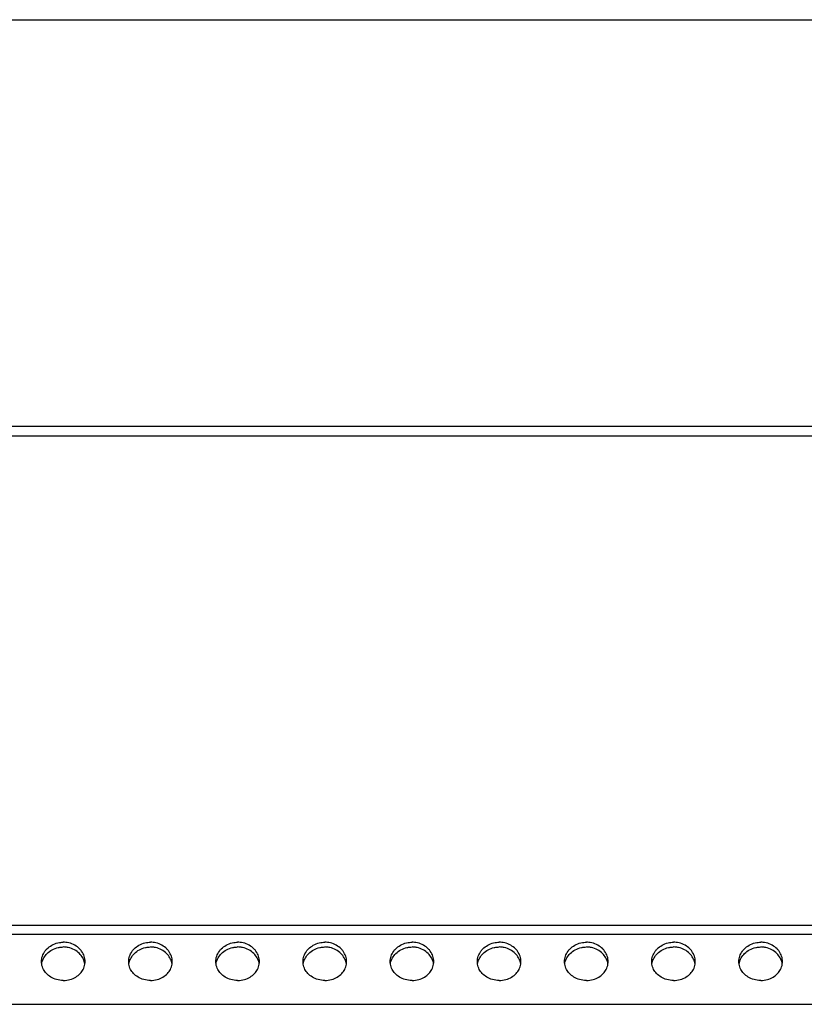
# Model space of a CAD drawing. Extents: x 0 to 420, y 0 to 297.
# Drawn here: x 155 to 168, y 162 to 179 of the extents above; entities that cross this region are included whole.
import ezdxf

# ---------------------------------------------------------------- set-up
doc = ezdxf.new("R2010")
doc.units = 0
doc.layers.get('0').update_dxf_attribs({"linetype": 'CONTINUOUS'})

msp = doc.modelspace()

# ---------------------------------------------------------------- linework, layer by layer
at = {"color": 7}
for p, q in [((99.357368, 178.825348), (192.493668, 178.825348)), ((97.675514, 171.826904), (194.175507, 171.826904)), ((97.675514, 171.65976), (194.175507, 171.659775)), ((189.813019, 163.231628), (102.038017, 163.231628)), ((189.713013, 163.076904), (102.138016, 163.076904)), ((102.425522, 161.877609), (189.425522, 161.877625))]:
    msp.add_line(p, q, dxfattribs=at)
for points in [[(155.300522, 162.611908), (155.301422, 162.634888), (155.304184, 162.657928), (155.308807, 162.680969), (155.315338, 162.703903), (155.323792, 162.726593), (155.334152, 162.748947), (155.346451, 162.770813), (155.360672, 162.792068), (155.36853, 162.80246), (155.376862, 162.812653), (155.38559, 162.82251), (155.394791, 162.832153), (155.41333, 162.849579), (155.433395, 162.865936), (155.454926, 162.881073), (155.477814, 162.894897), (155.501968, 162.907257), (155.527237, 162.918076), (155.553497, 162.927216), (155.580582, 162.934586), (155.608322, 162.940125), (155.630554, 162.943146), (155.652985, 162.944977), (155.675522, 162.945587)], [(156.050522, 162.611908), (156.049606, 162.634888), (156.046844, 162.657928), (156.042221, 162.680969), (156.035706, 162.703903), (156.027252, 162.726593), (156.016876, 162.748947), (156.004578, 162.770813), (155.990356, 162.792068), (155.982513, 162.80246), (155.974182, 162.812653), (155.965439, 162.82251), (155.956253, 162.832153), (155.937714, 162.849579), (155.917633, 162.865936), (155.896103, 162.881073), (155.873215, 162.894897), (155.849075, 162.907257), (155.823792, 162.918076), (155.797546, 162.927216), (155.770447, 162.934586), (155.742706, 162.940125), (155.72049, 162.943146), (155.698044, 162.944977), (155.675522, 162.945587)], [(156.800522, 162.611908), (156.801422, 162.634888), (156.804184, 162.657928), (156.808807, 162.680969), (156.815338, 162.703903), (156.823792, 162.726593), (156.834152, 162.748947), (156.846451, 162.770813), (156.860672, 162.792068), (156.86853, 162.80246), (156.876862, 162.812653), (156.88559, 162.82251), (156.894791, 162.832153), (156.91333, 162.849579), (156.933395, 162.865936), (156.954926, 162.881073), (156.977814, 162.894897), (157.001968, 162.907257), (157.027237, 162.918076), (157.053497, 162.927216), (157.080582, 162.934586), (157.108322, 162.940125), (157.130554, 162.943146), (157.152985, 162.944977), (157.175522, 162.945587)], [(157.550522, 162.611908), (157.549606, 162.634888), (157.546844, 162.657928), (157.542221, 162.680969), (157.535706, 162.703903), (157.527252, 162.726593), (157.516876, 162.748947), (157.504578, 162.770813), (157.490356, 162.792068), (157.482513, 162.80246), (157.474182, 162.812653), (157.465439, 162.82251), (157.456253, 162.832153), (157.437714, 162.849579), (157.417633, 162.865936), (157.396103, 162.881073), (157.373215, 162.894897), (157.349075, 162.907257), (157.323792, 162.918076), (157.297546, 162.927216), (157.270447, 162.934586), (157.242706, 162.940125), (157.22049, 162.943146), (157.198044, 162.944977), (157.175522, 162.945587)], [(158.300522, 162.611908), (158.301422, 162.634888), (158.304184, 162.657928), (158.308807, 162.680969), (158.315338, 162.703903), (158.323792, 162.726593), (158.334152, 162.748947), (158.346451, 162.770813), (158.360672, 162.792068), (158.36853, 162.80246), (158.376862, 162.812653), (158.38559, 162.82251), (158.394791, 162.832153), (158.41333, 162.849579), (158.433395, 162.865936), (158.454926, 162.881073), (158.477814, 162.894897), (158.501968, 162.907257), (158.527237, 162.918076), (158.553497, 162.927216), (158.580582, 162.934586), (158.608322, 162.940125), (158.630554, 162.943146), (158.652985, 162.944977), (158.675522, 162.945587)], [(159.050522, 162.611908), (159.049606, 162.634888), (159.046844, 162.657928), (159.042221, 162.680969), (159.035706, 162.703903), (159.027252, 162.726593), (159.016876, 162.748947), (159.004578, 162.770813), (158.990356, 162.792068), (158.982513, 162.80246), (158.974182, 162.812653), (158.965439, 162.82251), (158.956253, 162.832153), (158.937714, 162.849579), (158.917633, 162.865936), (158.896103, 162.881073), (158.873215, 162.894897), (158.849075, 162.907257), (158.823792, 162.918076), (158.797546, 162.927216), (158.770447, 162.934586), (158.742706, 162.940125), (158.72049, 162.943146), (158.698044, 162.944977), (158.675522, 162.945587)], [(159.800522, 162.611908), (159.801422, 162.634888), (159.804184, 162.657928), (159.808807, 162.680969), (159.815338, 162.703903), (159.823792, 162.726593), (159.834152, 162.748947), (159.846451, 162.770813), (159.860672, 162.792068), (159.86853, 162.80246), (159.876862, 162.812653), (159.88559, 162.82251), (159.894791, 162.832153), (159.91333, 162.849579), (159.933395, 162.865936), (159.954926, 162.881073), (159.977814, 162.894897), (160.001968, 162.907257), (160.027237, 162.918076), (160.053497, 162.927216), (160.080582, 162.934586), (160.108322, 162.940125), (160.130554, 162.943146), (160.152985, 162.944977), (160.175522, 162.945587)], [(160.550522, 162.611908), (160.549606, 162.634888), (160.546844, 162.657928), (160.542221, 162.680969), (160.535706, 162.703903), (160.527252, 162.726593), (160.516876, 162.748947), (160.504578, 162.770813), (160.490356, 162.792068), (160.482513, 162.80246), (160.474182, 162.812653), (160.465439, 162.82251), (160.456253, 162.832153), (160.437714, 162.849579), (160.417633, 162.865936), (160.396103, 162.881073), (160.373215, 162.894897), (160.349075, 162.907257), (160.323792, 162.918076), (160.297546, 162.927216), (160.270447, 162.934586), (160.242706, 162.940125), (160.22049, 162.943146), (160.198044, 162.944977), (160.175522, 162.945587)], [(161.300522, 162.611908), (161.301422, 162.634888), (161.304184, 162.657928), (161.308807, 162.680969), (161.315338, 162.703903), (161.323792, 162.726593), (161.334152, 162.748947), (161.346451, 162.770813), (161.360672, 162.792084), (161.36853, 162.80246), (161.376862, 162.812653), (161.38559, 162.82251), (161.394791, 162.832153), (161.41333, 162.849579), (161.433411, 162.865936), (161.454926, 162.881073), (161.477814, 162.894897), (161.501968, 162.907257), (161.527237, 162.918076), (161.553497, 162.927216), (161.580582, 162.934586), (161.608322, 162.940125), (161.630554, 162.943146), (161.652985, 162.944977), (161.675522, 162.945587)], [(162.050522, 162.611908), (162.049606, 162.634888), (162.046844, 162.657928), (162.042221, 162.680969), (162.035706, 162.703903), (162.027252, 162.726593), (162.016876, 162.748947), (162.004578, 162.770813), (161.990356, 162.792084), (161.982513, 162.80246), (161.974182, 162.812653), (161.965439, 162.82251), (161.956238, 162.832153), (161.937714, 162.849579), (161.917633, 162.865936), (161.896118, 162.881073), (161.873215, 162.894897), (161.84906, 162.907257), (161.823792, 162.918076), (161.797546, 162.927216), (161.770447, 162.934586), (161.742706, 162.940125), (161.72049, 162.943146), (161.698044, 162.944977), (161.675522, 162.945587)], [(162.800522, 162.611908), (162.801422, 162.634888), (162.804184, 162.657928), (162.808807, 162.680969), (162.815338, 162.703903), (162.823792, 162.726593), (162.834152, 162.748947), (162.846451, 162.770813), (162.860687, 162.792084), (162.86853, 162.80246), (162.876862, 162.812653), (162.88559, 162.82251), (162.894791, 162.832153), (162.91333, 162.849579), (162.933411, 162.865936), (162.954926, 162.881073), (162.977814, 162.894897), (163.001968, 162.907257), (163.027237, 162.918076), (163.053497, 162.927216), (163.080582, 162.934586), (163.108322, 162.940125), (163.130554, 162.943146), (163.152985, 162.944977), (163.175522, 162.945587)], [(163.550522, 162.611908), (163.549606, 162.634888), (163.546844, 162.657928), (163.542221, 162.680969), (163.535706, 162.703903), (163.527252, 162.726593), (163.516876, 162.748947), (163.504578, 162.770813), (163.490356, 162.792084), (163.482513, 162.80246), (163.474182, 162.812653), (163.465439, 162.82251), (163.456238, 162.832153), (163.437714, 162.849579), (163.417633, 162.865936), (163.396118, 162.881073), (163.373215, 162.894897), (163.34906, 162.907257), (163.323792, 162.918076), (163.297546, 162.927216), (163.270447, 162.934586), (163.242706, 162.940125), (163.22049, 162.943146), (163.198044, 162.944977), (163.175522, 162.945587)], [(164.300522, 162.611908), (164.301422, 162.634888), (164.304184, 162.657928), (164.308807, 162.680969), (164.315338, 162.703903), (164.323792, 162.726593), (164.334152, 162.748947), (164.346451, 162.770813), (164.360687, 162.792084), (164.36853, 162.80246), (164.376862, 162.812653), (164.38559, 162.82251), (164.394791, 162.832153), (164.41333, 162.849579), (164.433411, 162.865936), (164.454926, 162.881073), (164.477814, 162.894897), (164.501968, 162.907257), (164.527237, 162.918076), (164.553497, 162.927216), (164.580582, 162.934586), (164.608322, 162.940125), (164.630554, 162.943146), (164.652985, 162.944977), (164.675522, 162.945587)], [(165.050522, 162.611908), (165.049606, 162.634888), (165.046844, 162.657928), (165.042221, 162.680969), (165.035706, 162.703903), (165.027252, 162.726593), (165.016876, 162.748947), (165.004578, 162.770813), (164.990356, 162.792084), (164.982513, 162.80246), (164.974182, 162.812653), (164.965439, 162.82251), (164.956238, 162.832153), (164.937714, 162.849579), (164.917633, 162.865936), (164.896118, 162.881073), (164.873215, 162.894897), (164.84906, 162.907257), (164.823792, 162.918076), (164.797546, 162.927216), (164.770447, 162.934586), (164.742706, 162.940125), (164.72049, 162.943146), (164.698044, 162.944977), (164.675522, 162.945587)], [(165.800522, 162.611908), (165.801422, 162.634888), (165.804184, 162.657928), (165.808807, 162.680969), (165.815338, 162.703903), (165.823792, 162.726593), (165.834152, 162.748947), (165.846451, 162.770813), (165.860687, 162.792084), (165.86853, 162.80246), (165.876862, 162.812653), (165.88559, 162.82251), (165.894791, 162.832153), (165.91333, 162.849579), (165.933411, 162.865936), (165.954926, 162.881073), (165.977814, 162.894897), (166.001968, 162.907257), (166.027237, 162.918076), (166.053497, 162.927216), (166.080582, 162.934586), (166.108322, 162.940125), (166.130554, 162.943146), (166.152985, 162.944977), (166.175522, 162.945587)], [(166.550522, 162.611908), (166.549606, 162.634888), (166.546844, 162.657928), (166.542221, 162.680969), (166.535706, 162.703903), (166.527252, 162.726593), (166.516876, 162.748947), (166.504578, 162.770813), (166.490356, 162.792084), (166.482513, 162.80246), (166.474182, 162.812653), (166.465439, 162.82251), (166.456238, 162.832153), (166.437714, 162.849579), (166.417633, 162.865936), (166.396118, 162.881073), (166.373215, 162.894897), (166.34906, 162.907257), (166.323792, 162.918076), (166.297546, 162.927216), (166.270447, 162.934586), (166.242706, 162.940125), (166.22049, 162.943146), (166.198044, 162.944977), (166.175522, 162.945587)], [(167.300522, 162.611908), (167.301422, 162.634888), (167.304184, 162.657928), (167.308807, 162.680969), (167.315338, 162.703903), (167.323792, 162.726593), (167.334152, 162.748947), (167.346451, 162.770813), (167.360687, 162.792084), (167.36853, 162.80246), (167.376862, 162.812653), (167.38559, 162.82251), (167.394791, 162.832153), (167.41333, 162.849579), (167.433411, 162.865936), (167.454926, 162.881073), (167.477814, 162.894897), (167.501968, 162.907257), (167.527237, 162.918076), (167.553497, 162.927216), (167.580582, 162.934586), (167.608322, 162.940125), (167.630554, 162.943146), (167.652985, 162.944977), (167.675522, 162.945587)], [(168.050522, 162.611908), (168.049606, 162.634888), (168.046844, 162.657928), (168.042221, 162.680969), (168.035706, 162.703903), (168.027252, 162.726593), (168.016876, 162.748947), (168.004578, 162.770813), (167.990356, 162.792084), (167.982513, 162.80246), (167.974182, 162.812653), (167.965439, 162.82251), (167.956238, 162.832153), (167.937714, 162.849579), (167.917633, 162.865936), (167.896118, 162.881073), (167.873215, 162.894897), (167.84906, 162.907257), (167.823792, 162.918076), (167.797546, 162.927216), (167.770447, 162.934586), (167.742706, 162.940125), (167.72049, 162.943146), (167.698044, 162.944977), (167.675522, 162.945587)], [(155.303757, 162.56897), (155.307831, 162.591034), (155.313553, 162.612946), (155.320938, 162.634613), (155.329971, 162.655945), (155.340652, 162.676819), (155.352966, 162.697159), (155.366867, 162.716827), (155.382324, 162.735748), (155.399323, 162.753754), (155.41777, 162.770782), (155.438614, 162.787445), (155.460892, 162.802765), (155.484482, 162.81662), (155.509277, 162.828888), (155.535126, 162.839462), (155.56189, 162.848267), (155.589386, 162.855225), (155.603363, 162.857971), (155.617462, 162.860245), (155.636398, 162.862518), (155.655457, 162.863892), (155.675522, 162.86438)], [(156.047287, 162.56897), (156.043213, 162.591034), (156.037476, 162.612946), (156.03009, 162.634613), (156.021057, 162.655945), (156.010376, 162.676819), (155.998077, 162.697159), (155.984177, 162.716827), (155.968704, 162.735748), (155.951721, 162.753754), (155.933273, 162.770782), (155.91243, 162.787445), (155.890152, 162.802765), (155.866547, 162.81662), (155.841766, 162.828888), (155.815918, 162.839462), (155.789154, 162.848267), (155.761658, 162.855225), (155.747681, 162.857971), (155.733582, 162.860245), (155.714645, 162.862518), (155.695587, 162.863892), (155.675522, 162.86438)], [(156.803757, 162.56897), (156.807831, 162.591034), (156.813553, 162.612946), (156.820938, 162.634613), (156.829971, 162.655945), (156.840652, 162.676819), (156.852966, 162.697159), (156.866867, 162.716827), (156.882324, 162.735748), (156.899323, 162.753754), (156.91777, 162.770782), (156.938614, 162.787445), (156.960892, 162.802765), (156.984482, 162.81662), (157.009277, 162.828888), (157.035126, 162.839462), (157.06189, 162.848267), (157.089386, 162.855225), (157.103363, 162.857971), (157.117462, 162.860245), (157.136398, 162.862518), (157.155457, 162.863892), (157.175522, 162.86438)], [(157.547287, 162.56897), (157.543213, 162.591034), (157.537476, 162.612946), (157.53009, 162.634613), (157.521057, 162.655945), (157.510376, 162.676819), (157.498077, 162.697159), (157.484177, 162.716827), (157.468704, 162.735748), (157.451721, 162.753754), (157.433273, 162.770782), (157.41243, 162.787445), (157.390152, 162.802765), (157.366547, 162.81662), (157.341766, 162.828888), (157.315918, 162.839462), (157.289154, 162.848267), (157.261658, 162.855225), (157.247681, 162.857971), (157.233582, 162.860245), (157.214645, 162.862518), (157.195587, 162.863892), (157.175522, 162.86438)], [(158.303757, 162.56897), (158.307831, 162.591034), (158.313553, 162.612946), (158.320938, 162.634613), (158.329971, 162.655945), (158.340652, 162.676819), (158.352966, 162.697159), (158.366867, 162.716827), (158.382324, 162.735748), (158.399323, 162.753754), (158.41777, 162.770782), (158.438614, 162.787445), (158.460892, 162.802765), (158.484482, 162.81662), (158.509277, 162.828888), (158.535126, 162.839462), (158.56189, 162.848267), (158.589386, 162.855225), (158.603363, 162.857971), (158.617462, 162.860245), (158.636398, 162.862518), (158.655457, 162.863892), (158.675522, 162.86438)], [(159.047287, 162.56897), (159.043213, 162.591034), (159.037476, 162.612946), (159.03009, 162.634613), (159.021057, 162.655945), (159.010376, 162.676819), (158.998077, 162.697159), (158.984177, 162.716827), (158.968704, 162.735748), (158.951721, 162.753754), (158.933273, 162.770782), (158.91243, 162.787445), (158.890152, 162.802765), (158.866547, 162.81662), (158.841766, 162.828888), (158.815918, 162.839462), (158.789154, 162.848267), (158.761658, 162.855225), (158.747681, 162.857971), (158.733582, 162.860245), (158.714645, 162.862518), (158.695587, 162.863892), (158.675522, 162.86438)], [(159.803757, 162.56897), (159.807831, 162.591034), (159.813553, 162.612946), (159.820938, 162.634613), (159.829971, 162.655945), (159.840652, 162.676819), (159.852966, 162.697159), (159.866867, 162.716827), (159.882324, 162.735748), (159.899323, 162.753754), (159.91777, 162.770782), (159.938614, 162.787445), (159.960892, 162.802765), (159.984482, 162.81662), (160.009277, 162.828888), (160.035126, 162.839462), (160.06189, 162.848267), (160.089386, 162.855225), (160.103363, 162.857971), (160.117462, 162.860245), (160.136398, 162.862518), (160.155457, 162.863892), (160.175522, 162.86438)], [(160.547287, 162.56897), (160.543213, 162.591034), (160.537476, 162.612946), (160.53009, 162.634613), (160.521057, 162.655945), (160.510376, 162.676819), (160.498077, 162.697159), (160.484177, 162.716827), (160.468704, 162.735748), (160.451721, 162.753754), (160.433273, 162.770782), (160.41243, 162.787445), (160.390152, 162.802765), (160.366547, 162.81662), (160.341766, 162.828888), (160.315918, 162.839462), (160.289154, 162.848267), (160.261658, 162.855225), (160.247681, 162.857971), (160.233582, 162.860245), (160.214645, 162.862518), (160.195587, 162.863892), (160.175522, 162.86438)], [(161.303757, 162.56897), (161.307831, 162.591034), (161.313553, 162.612946), (161.320938, 162.634613), (161.329971, 162.655945), (161.340652, 162.676819), (161.352966, 162.697159), (161.366867, 162.716827), (161.382324, 162.735748), (161.399323, 162.753754), (161.41777, 162.770782), (161.438614, 162.787445), (161.460892, 162.802765), (161.484497, 162.81662), (161.509277, 162.828888), (161.535126, 162.839462), (161.56189, 162.848267), (161.589386, 162.855225), (161.603363, 162.857971), (161.617462, 162.860245), (161.636398, 162.862518), (161.655457, 162.863892), (161.675522, 162.86438)], [(162.047287, 162.56897), (162.043213, 162.591034), (162.037476, 162.612946), (162.03009, 162.634613), (162.021057, 162.655945), (162.010376, 162.676819), (161.998077, 162.697159), (161.984177, 162.716827), (161.968704, 162.735748), (161.951721, 162.753754), (161.933258, 162.770782), (161.91243, 162.787445), (161.890152, 162.802765), (161.866547, 162.81662), (161.841766, 162.828888), (161.815918, 162.839462), (161.789154, 162.848267), (161.761658, 162.855225), (161.747681, 162.857971), (161.733582, 162.860245), (161.71463, 162.862518), (161.695587, 162.863892), (161.675522, 162.86438)], [(162.803757, 162.56897), (162.807831, 162.591034), (162.813568, 162.612946), (162.820938, 162.634613), (162.829971, 162.655945), (162.840652, 162.676819), (162.852966, 162.697159), (162.866852, 162.716827), (162.882324, 162.735748), (162.899323, 162.753754), (162.91777, 162.770782), (162.938614, 162.787445), (162.960892, 162.802765), (162.984497, 162.81662), (163.009277, 162.828888), (163.035126, 162.839462), (163.06189, 162.848267), (163.089386, 162.855225), (163.103363, 162.857971), (163.117462, 162.860245), (163.136398, 162.862518), (163.155457, 162.863892), (163.175522, 162.86438)], [(163.547287, 162.56897), (163.543213, 162.591034), (163.537476, 162.612946), (163.53009, 162.634613), (163.521057, 162.655945), (163.510376, 162.676819), (163.498077, 162.697159), (163.484177, 162.716827), (163.468704, 162.735748), (163.451721, 162.753754), (163.433258, 162.770782), (163.41243, 162.787445), (163.390152, 162.802765), (163.366547, 162.81662), (163.341766, 162.828888), (163.315918, 162.839462), (163.289154, 162.848267), (163.261658, 162.855225), (163.247681, 162.857971), (163.233582, 162.860245), (163.21463, 162.862518), (163.195587, 162.863892), (163.175522, 162.86438)], [(164.303757, 162.56897), (164.307831, 162.591034), (164.313568, 162.612946), (164.320938, 162.634613), (164.329971, 162.655945), (164.340652, 162.676819), (164.352966, 162.697159), (164.366852, 162.716827), (164.382324, 162.735748), (164.399323, 162.753754), (164.41777, 162.770782), (164.438614, 162.787445), (164.460892, 162.802765), (164.484497, 162.81662), (164.509277, 162.828888), (164.535126, 162.839462), (164.56189, 162.848267), (164.589386, 162.855225), (164.603363, 162.857971), (164.617462, 162.860245), (164.636398, 162.862518), (164.655457, 162.863892), (164.675522, 162.86438)], [(165.047287, 162.56897), (165.043213, 162.591034), (165.037476, 162.612946), (165.03009, 162.634613), (165.021057, 162.655945), (165.010376, 162.676819), (164.998077, 162.697159), (164.984177, 162.716827), (164.968704, 162.735748), (164.951721, 162.753754), (164.933258, 162.770782), (164.91243, 162.787445), (164.890152, 162.802765), (164.866547, 162.81662), (164.841766, 162.828888), (164.815918, 162.839462), (164.789154, 162.848267), (164.761658, 162.855225), (164.747681, 162.857971), (164.733582, 162.860245), (164.71463, 162.862518), (164.695587, 162.863892), (164.675522, 162.86438)], [(165.803757, 162.56897), (165.807831, 162.591034), (165.813568, 162.612946), (165.820938, 162.634613), (165.829971, 162.655945), (165.840652, 162.676819), (165.852966, 162.697159), (165.866852, 162.716827), (165.882324, 162.735748), (165.899323, 162.753754), (165.91777, 162.770782), (165.938614, 162.787445), (165.960892, 162.802765), (165.984497, 162.81662), (166.009277, 162.828888), (166.035126, 162.839462), (166.06189, 162.848267), (166.089386, 162.855225), (166.103363, 162.857971), (166.117462, 162.860245), (166.136398, 162.862518), (166.155457, 162.863892), (166.175522, 162.86438)], [(166.547287, 162.56897), (166.543213, 162.591034), (166.537476, 162.612946), (166.53009, 162.634613), (166.521057, 162.655945), (166.510376, 162.676819), (166.498077, 162.697159), (166.484177, 162.716827), (166.468704, 162.735748), (166.451721, 162.753754), (166.433258, 162.770782), (166.41243, 162.787445), (166.390152, 162.802765), (166.366547, 162.81662), (166.341766, 162.828888), (166.315918, 162.839462), (166.289154, 162.848267), (166.261658, 162.855225), (166.247681, 162.857971), (166.233582, 162.860245), (166.21463, 162.862518), (166.195587, 162.863892), (166.175522, 162.86438)], [(167.303757, 162.56897), (167.307831, 162.591034), (167.313568, 162.612946), (167.320938, 162.634613), (167.329971, 162.655945), (167.340652, 162.676819), (167.352966, 162.697159), (167.366852, 162.716827), (167.382324, 162.735748), (167.399323, 162.753754), (167.41777, 162.770782), (167.438614, 162.787445), (167.460892, 162.802765), (167.484497, 162.81662), (167.509277, 162.828888), (167.535126, 162.839462), (167.56189, 162.848267), (167.589386, 162.855225), (167.603363, 162.857971), (167.617462, 162.86026), (167.636398, 162.862518), (167.655457, 162.863892), (167.675522, 162.86438)], [(168.047287, 162.56897), (168.043213, 162.591034), (168.037476, 162.612946), (168.03009, 162.634613), (168.021057, 162.655945), (168.010376, 162.676819), (167.998077, 162.697159), (167.984177, 162.716827), (167.968704, 162.735748), (167.951721, 162.753754), (167.933258, 162.770782), (167.91243, 162.787445), (167.890152, 162.802765), (167.866547, 162.81662), (167.841766, 162.828888), (167.815918, 162.839462), (167.789154, 162.848267), (167.761658, 162.855225), (167.747681, 162.857971), (167.733582, 162.86026), (167.71463, 162.862518), (167.695587, 162.863892), (167.675522, 162.86438)], [(155.675522, 162.288986), (155.645996, 162.289978), (155.616791, 162.292892), (155.588165, 162.297699), (155.560349, 162.304291), (155.533539, 162.312592), (155.507904, 162.322449), (155.483551, 162.33374), (155.46109, 162.346054), (155.439987, 162.359528), (155.420303, 162.374084), (155.402069, 162.389587), (155.385284, 162.405975), (155.369995, 162.423172), (155.356186, 162.441101), (155.343872, 162.459686), (155.333069, 162.478867), (155.323242, 162.499908), (155.315125, 162.521484), (155.308777, 162.543549), (155.304214, 162.56604), (155.301453, 162.588837), (155.300522, 162.611908)], [(155.675522, 162.288986), (155.705032, 162.289978), (155.734253, 162.292892), (155.762878, 162.297699), (155.790695, 162.304291), (155.817505, 162.312592), (155.84314, 162.322449), (155.867493, 162.33374), (155.889954, 162.346054), (155.911041, 162.359528), (155.930725, 162.374084), (155.948975, 162.389587), (155.965744, 162.405975), (155.981049, 162.423172), (155.994843, 162.441101), (156.007156, 162.459686), (156.01796, 162.478867), (156.027802, 162.499908), (156.035904, 162.521484), (156.042252, 162.543549), (156.046829, 162.56604), (156.049591, 162.588837), (156.050522, 162.611908)], [(157.175522, 162.288986), (157.145996, 162.289978), (157.116791, 162.292892), (157.088165, 162.297699), (157.060349, 162.304291), (157.033539, 162.312592), (157.007904, 162.322449), (156.983551, 162.33374), (156.96109, 162.346054), (156.939987, 162.359528), (156.920303, 162.374084), (156.902069, 162.389587), (156.885284, 162.405975), (156.869995, 162.423172), (156.856186, 162.441101), (156.843872, 162.459686), (156.833069, 162.478867), (156.823242, 162.499908), (156.815125, 162.521484), (156.808777, 162.543549), (156.804214, 162.56604), (156.801453, 162.588837), (156.800522, 162.611908)], [(157.175522, 162.288986), (157.205032, 162.289978), (157.234253, 162.292892), (157.262878, 162.297699), (157.290695, 162.304291), (157.317505, 162.312592), (157.34314, 162.322449), (157.367493, 162.33374), (157.389954, 162.346054), (157.411041, 162.359528), (157.430725, 162.374084), (157.448975, 162.389587), (157.465744, 162.405975), (157.481049, 162.423172), (157.494843, 162.441101), (157.507156, 162.459686), (157.51796, 162.478867), (157.527802, 162.499908), (157.535904, 162.521484), (157.542252, 162.543549), (157.546829, 162.56604), (157.549591, 162.588837), (157.550522, 162.611908)], [(158.675522, 162.288986), (158.645996, 162.289978), (158.616791, 162.292892), (158.588165, 162.297699), (158.560349, 162.304291), (158.533539, 162.312592), (158.507904, 162.322449), (158.483551, 162.33374), (158.46109, 162.346054), (158.439987, 162.359528), (158.420303, 162.374084), (158.402069, 162.389587), (158.385284, 162.405975), (158.369995, 162.423172), (158.356186, 162.441101), (158.343872, 162.459686), (158.333069, 162.478867), (158.323242, 162.499908), (158.315125, 162.521484), (158.308777, 162.543549), (158.304214, 162.56604), (158.301453, 162.588837), (158.300522, 162.611908)], [(158.675522, 162.288986), (158.705032, 162.289978), (158.734253, 162.292892), (158.762878, 162.297699), (158.790695, 162.304291), (158.817505, 162.312592), (158.84314, 162.322449), (158.867493, 162.33374), (158.889954, 162.346054), (158.911041, 162.359528), (158.930725, 162.374084), (158.948975, 162.389587), (158.965744, 162.405975), (158.981049, 162.423172), (158.994843, 162.441101), (159.007156, 162.459686), (159.01796, 162.478867), (159.027802, 162.499908), (159.035904, 162.521484), (159.042252, 162.543549), (159.046829, 162.56604), (159.049591, 162.588837), (159.050522, 162.611908)], [(160.175522, 162.288986), (160.145996, 162.289978), (160.116791, 162.292892), (160.088165, 162.297699), (160.060349, 162.304291), (160.033539, 162.312592), (160.007904, 162.322449), (159.983551, 162.33374), (159.96109, 162.346054), (159.939987, 162.359528), (159.920303, 162.374084), (159.902069, 162.389587), (159.885284, 162.405975), (159.869995, 162.423172), (159.856186, 162.441101), (159.843872, 162.459686), (159.833069, 162.478867), (159.823242, 162.499908), (159.815125, 162.521484), (159.808777, 162.543549), (159.804214, 162.56604), (159.801453, 162.588837), (159.800522, 162.611908)], [(160.175522, 162.288986), (160.205032, 162.289978), (160.234253, 162.292892), (160.262878, 162.297699), (160.290695, 162.304291), (160.317505, 162.312592), (160.34314, 162.322449), (160.367493, 162.33374), (160.389954, 162.346054), (160.411041, 162.359528), (160.430725, 162.374084), (160.448975, 162.389587), (160.465744, 162.405975), (160.481049, 162.423172), (160.494843, 162.441101), (160.507156, 162.459686), (160.51796, 162.478867), (160.527802, 162.499908), (160.535904, 162.521484), (160.542252, 162.543549), (160.546829, 162.56604), (160.549591, 162.588837), (160.550522, 162.611908)], [(161.675522, 162.288986), (161.645996, 162.289978), (161.616791, 162.292892), (161.588165, 162.297699), (161.560349, 162.304291), (161.533539, 162.312592), (161.507904, 162.322449), (161.483551, 162.33374), (161.46109, 162.346054), (161.440002, 162.359528), (161.420303, 162.374084), (161.402069, 162.389587), (161.385284, 162.405975), (161.369995, 162.423172), (161.356186, 162.441101), (161.343872, 162.459686), (161.333069, 162.478867), (161.323242, 162.499908), (161.315125, 162.521484), (161.308777, 162.543549), (161.304214, 162.56604), (161.301453, 162.588837), (161.300522, 162.611908)], [(161.675522, 162.288986), (161.705048, 162.289978), (161.734253, 162.292892), (161.762878, 162.297699), (161.790695, 162.304291), (161.817505, 162.312592), (161.84314, 162.322449), (161.867493, 162.33374), (161.889954, 162.346054), (161.911041, 162.359528), (161.930725, 162.374084), (161.948975, 162.389587), (161.965744, 162.405975), (161.981049, 162.423172), (161.994843, 162.441101), (162.007156, 162.459686), (162.017975, 162.478867), (162.027802, 162.499908), (162.035904, 162.521484), (162.042267, 162.543549), (162.046814, 162.56604), (162.049591, 162.588837), (162.050522, 162.611908)], [(163.175522, 162.288986), (163.145996, 162.289978), (163.116791, 162.292892), (163.088165, 162.297699), (163.060349, 162.304291), (163.033539, 162.312592), (163.007904, 162.322449), (162.983551, 162.33374), (162.96109, 162.346054), (162.940002, 162.359528), (162.920319, 162.374084), (162.902069, 162.389587), (162.885284, 162.405975), (162.869995, 162.423172), (162.856186, 162.441101), (162.843872, 162.459686), (162.833069, 162.478867), (162.823242, 162.499908), (162.815125, 162.521484), (162.808777, 162.543549), (162.804214, 162.56604), (162.801453, 162.588837), (162.800522, 162.611908)], [(163.175522, 162.288986), (163.205048, 162.289978), (163.234253, 162.292892), (163.262878, 162.297699), (163.290695, 162.304291), (163.317505, 162.312592), (163.34314, 162.322449), (163.367493, 162.33374), (163.389954, 162.346054), (163.411041, 162.359528), (163.430725, 162.374084), (163.448975, 162.389587), (163.465744, 162.405975), (163.481049, 162.423172), (163.494843, 162.441101), (163.507156, 162.459686), (163.517975, 162.478867), (163.527802, 162.499908), (163.535904, 162.521484), (163.542267, 162.543549), (163.546814, 162.56604), (163.549591, 162.588837), (163.550522, 162.611908)], [(164.675522, 162.288986), (164.645996, 162.289978), (164.616791, 162.292892), (164.588165, 162.297699), (164.560349, 162.304291), (164.533539, 162.312592), (164.507904, 162.322449), (164.483551, 162.33374), (164.46109, 162.346054), (164.440002, 162.359528), (164.420319, 162.374084), (164.402069, 162.389587), (164.385284, 162.405975), (164.369995, 162.423172), (164.356186, 162.441101), (164.343872, 162.459686), (164.333069, 162.478867), (164.323242, 162.499908), (164.315125, 162.521484), (164.308777, 162.543549), (164.304214, 162.56604), (164.301453, 162.588837), (164.300522, 162.611908)], [(164.675522, 162.288986), (164.705048, 162.289978), (164.734253, 162.292892), (164.762878, 162.297699), (164.790695, 162.304291), (164.817505, 162.312592), (164.84314, 162.322449), (164.867493, 162.33374), (164.889954, 162.346054), (164.911041, 162.359528), (164.930725, 162.374084), (164.948975, 162.389587), (164.965744, 162.405975), (164.981049, 162.423172), (164.994843, 162.441101), (165.007156, 162.459686), (165.017975, 162.478867), (165.027802, 162.499908), (165.035904, 162.521484), (165.042267, 162.543549), (165.046814, 162.56604), (165.049591, 162.588837), (165.050522, 162.611908)], [(166.175522, 162.288986), (166.145996, 162.289978), (166.116791, 162.292892), (166.088165, 162.297699), (166.060349, 162.304291), (166.033539, 162.312592), (166.007904, 162.322449), (165.983551, 162.33374), (165.96109, 162.346054), (165.940002, 162.359528), (165.920319, 162.374084), (165.902069, 162.389587), (165.885284, 162.405975), (165.869995, 162.423172), (165.856186, 162.441101), (165.843872, 162.459686), (165.833069, 162.478867), (165.823242, 162.499908), (165.815125, 162.521484), (165.808777, 162.543549), (165.804214, 162.56604), (165.801453, 162.588852), (165.800522, 162.611908)], [(166.175522, 162.288986), (166.205048, 162.289978), (166.234253, 162.292892), (166.262878, 162.297699), (166.290695, 162.304291), (166.317505, 162.312592), (166.34314, 162.322449), (166.367493, 162.33374), (166.389954, 162.346054), (166.411041, 162.359528), (166.430725, 162.374084), (166.448975, 162.389587), (166.465744, 162.405975), (166.481049, 162.423172), (166.494843, 162.441101), (166.507156, 162.459686), (166.517975, 162.478867), (166.527802, 162.499908), (166.535904, 162.521484), (166.542267, 162.543549), (166.546814, 162.56604), (166.549591, 162.588852), (166.550522, 162.611908)], [(167.675522, 162.288986), (167.645996, 162.289978), (167.616791, 162.292892), (167.588165, 162.297699), (167.560349, 162.304291), (167.533539, 162.312592), (167.507904, 162.322449), (167.483551, 162.33374), (167.46109, 162.346054), (167.440002, 162.359528), (167.420319, 162.374084), (167.402069, 162.389587), (167.385284, 162.405975), (167.369995, 162.423172), (167.356186, 162.441101), (167.343872, 162.459686), (167.333069, 162.478867), (167.323242, 162.499908), (167.315125, 162.521484), (167.308777, 162.543549), (167.304214, 162.56604), (167.301453, 162.588852), (167.300522, 162.611908)], [(167.675522, 162.288986), (167.705048, 162.289978), (167.734253, 162.292892), (167.762878, 162.297699), (167.790695, 162.304291), (167.817505, 162.312592), (167.84314, 162.322449), (167.867493, 162.33374), (167.889954, 162.346054), (167.911041, 162.359528), (167.930725, 162.374084), (167.948975, 162.389587), (167.965744, 162.405975), (167.981049, 162.423172), (167.994843, 162.441101), (168.007156, 162.459686), (168.017975, 162.478867), (168.027802, 162.499908), (168.035904, 162.521484), (168.042267, 162.543549), (168.046814, 162.56604), (168.049591, 162.588852), (168.050522, 162.611908)]]:
    msp.add_lwpolyline(points, dxfattribs=at)

doc.saveas('drawing.dxf')
